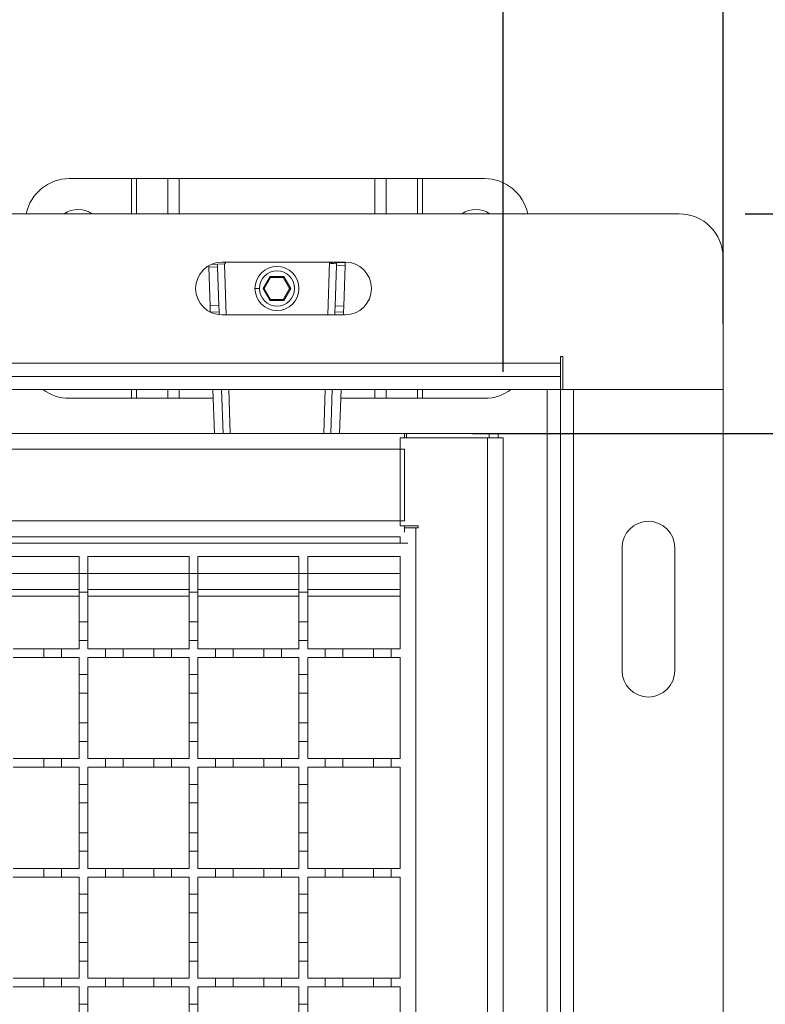
# Model space of a CAD drawing. Units: millimetres. Extents: x 485 to 4243, y 625 to 2846.
# Drawn here: x 3590 to 3760, y 2374 to 2598 of the extents above; entities that cross this region are included whole.
import ezdxf

# ---------------------------------------------------------------- set-up
doc = ezdxf.new("R2010")
doc.units = ezdxf.units.MM
doc.header["$LTSCALE"] = 15
doc.linetypes.add('SLD-Durchgehend', pattern=[0])
doc.layers.add('MAßLINIE_MAßZEICHNUNGEN', color=7, linetype='SLD-Durchgehend')
doc.styles.add('SLDTEXTSTYLE0', font='Opinion Pro')
doc.dimstyles.new('SLDDIMSTYLE0', dxfattribs={"dimtxt": 77.049561, "dimasz": 52.5, "dimexe": 0, "dimexo": 0.0625, "dimgap": 19.26239, "dimtad": 0, "dimdec": 0, "dimrnd": 1e-09, "dimzin": 12, "dimdsep": 46, "dimtxsty": 'SLDTEXTSTYLE0', "dimsah": 1, "dimcen": 0.09, "dimadec": 0, "dimazin": 3, "dimtfac": 1, "dimtdec": 0, "dimtofl": 0, "dimtmove": 0, "dimatfit": 3, "dimfxl": 1, "dimfrac": 2, "dimtolj": 1, "dimtzin": 12, "dimarcsym": 0})
doc.dimstyles.new('SLDDIMSTYLE1', dxfattribs={"dimtxt": 77.049561, "dimasz": 52.5, "dimexe": 0, "dimexo": 0.0625, "dimgap": 19.26239, "dimtad": 0, "dimdec": 0, "dimrnd": 1e-09, "dimzin": 12, "dimdsep": 46, "dimtxsty": 'SLDTEXTSTYLE0', "dimsah": 1, "dimcen": 0.09, "dimadec": 0, "dimazin": 3, "dimtfac": 1, "dimtdec": 0, "dimtmove": 0, "dimatfit": 0, "dimfxl": 1, "dimfrac": 2, "dimtolj": 1, "dimtzin": 12, "dimarcsym": 0})

# ---------------------------------------------------------------- blocks, each defined once
blk = doc.blocks.new('_D')
at = {"layer": 'MAßLINIE_MAßZEICHNUNGEN', "color": 7}
for p, q in [((600.29, 2528.85), (600.29, 2816.85)), ((3750.29, 2528.85), (3750.29, 2816.85)), ((600.29, 2801.85), (2050.06, 2801.85)), ((3750.29, 2801.85), (2285.25, 2801.85))]:
    blk.add_line(p, q, dxfattribs=at)
for points in [[(600.29, 2801.85), (652.79, 2779.35), (652.79, 2824.35)], [(3750.29, 2801.85), (3697.79, 2824.35), (3697.79, 2779.35)]]:
    blk.add_solid(points, dxfattribs=at)
at = {"layer": 'MAßLINIE_MAßZEICHNUNGEN', "color": 7, "insert": (2050.06, 2845.01), "char_height": 79.375, "attachment_point": 1, "style": 'SLDTEXTSTYLE0'}
blk.add_mtext('3150', dxfattribs=at)
blk = doc.blocks.new('_D_1')
at = {"layer": 'MAßLINIE_MAßZEICHNUNGEN', "color": 7}
for p, q in [((650.29, 2517.85), (650.29, 2694.8)), ((3700.29, 2517.85), (3700.29, 2694.8)), ((650.29, 2679.8), (2050.06, 2679.8)), ((3700.29, 2679.8), (2285.25, 2679.8))]:
    blk.add_line(p, q, dxfattribs=at)
for points in [[(650.29, 2679.8), (702.79, 2657.3), (702.79, 2702.3)], [(3700.29, 2679.8), (3647.79, 2702.3), (3647.79, 2657.3)]]:
    blk.add_solid(points, dxfattribs=at)
at = {"layer": 'MAßLINIE_MAßZEICHNUNGEN', "color": 7, "insert": (2050.06, 2722.95), "char_height": 79.375, "attachment_point": 1, "style": 'SLDTEXTSTYLE0'}
blk.add_mtext('3050', dxfattribs=at)
blk = doc.blocks.new('_D_2')
at = {"layer": 'MAßLINIE_MAßZEICHNUNGEN', "color": 7}
for p, q in [((3755.29, 2553.85), (4095.29, 2553.85)), ((4080.29, 2553.85), (4080.29, 2433.37)), ((4080.29, 2153.85), (4080.29, 2256.98)), ((3755.29, 2153.85), (4095.29, 2153.85))]:
    blk.add_line(p, q, dxfattribs=at)
for points in [[(4080.29, 2553.85), (4057.79, 2501.35), (4102.79, 2501.35)], [(4080.29, 2153.85), (4102.79, 2206.35), (4057.79, 2206.35)]]:
    blk.add_solid(points, dxfattribs=at)
at = {"layer": 'MAßLINIE_MAßZEICHNUNGEN', "color": 7, "insert": (4037.13, 2256.98), "char_height": 79.375, "attachment_point": 1, "rotation": 90, "style": 'SLDTEXTSTYLE0'}
blk.add_mtext('400', dxfattribs=at)
blk = doc.blocks.new('_D_3')
at = {"layer": 'MAßLINIE_MAßZEICHNUNGEN', "color": 7}
for p, q in [((3934.67, 2503.85), (3934.67, 2593.85)), ((3693.29, 2503.85), (3949.67, 2503.85)), ((3693.29, 2203.85), (3949.67, 2203.85)), ((3934.67, 2203.85), (3934.67, 2113.85))]:
    blk.add_line(p, q, dxfattribs=at)
for points in [[(3934.67, 2503.85), (3957.17, 2556.35), (3912.17, 2556.35)], [(3934.67, 2203.85), (3912.17, 2151.35), (3957.17, 2151.35)]]:
    blk.add_solid(points, dxfattribs=at)
at = {"layer": 'MAßLINIE_MAßZEICHNUNGEN', "color": 7, "insert": (3891.51, 2256.98), "char_height": 79.375, "attachment_point": 1, "rotation": 90, "style": 'SLDTEXTSTYLE0'}
blk.add_mtext('300', dxfattribs=at)

msp = doc.modelspace()

# ---------------------------------------------------------------- linework, layer by layer
at = {"color": 7, "linetype": 'SLD-Durchgehend', "lineweight": 18}
for p, q in [((3601.54, 2561.85), (3615.67, 2561.85)), ((3616.8, 2561.85), (3615.67, 2561.85)), ((3616.8, 2561.85), (3623.97, 2561.85)), ((3626.52, 2561.85), (3623.97, 2561.85)), ((3626.52, 2561.85), (3671.06, 2561.85)), ((3673.61, 2561.85), (3671.06, 2561.85)), ((3673.61, 2561.85), (3680.77, 2561.85)), ((3681.9, 2561.85), (3680.77, 2561.85)), ((3681.9, 2561.85), (3696.04, 2561.85)), ((610.29, 2553.85), (3740.29, 2553.85)), ((3633.27, 2542.04), (3633.28, 2541.72)), ((3633.28, 2541.72), (3635.28, 2541.79)), ((3635.26, 2542.37), (3633.84, 2542.33)), ((3636.86, 2542.43), (3635.26, 2542.37)), ((3635.28, 2541.79), (3635.26, 2542.37)), ((3635.58, 2532.97), (3635.28, 2541.79)), ((3636.29, 2542.85), (3664.29, 2542.85)), ((3636.86, 2542.43), (3636.91, 2542.43)), ((3636.91, 2542.43), (3637.14, 2542.85)), ((3662.3, 2542.13), (3662, 2532.88)), ((3662.33, 2542.8), (3662.3, 2542.13)), ((3662.3, 2542.13), (3664.3, 2542.06)), ((3664.33, 2542.74), (3662.33, 2542.8)), ((3664, 2532.81), (3664.3, 2542.06)), ((3664.3, 2542.06), (3664.33, 2542.74)), ((3750.29, 2543.85), (3750.29, 2513.85)), ((3633.28, 2541.72), (3633.58, 2532.9)), ((3647.23, 2539.55), (3645.67, 2536.85)), ((3650.35, 2539.55), (3647.23, 2539.55)), ((3647.23, 2539.55), (3647.35, 2539.35)), ((3650.35, 2539.55), (3650.23, 2539.35)), ((3651.91, 2536.85), (3650.35, 2539.55)), ((3645.9, 2536.85), (3647.35, 2539.35)), ((3647.35, 2539.35), (3650.23, 2539.35)), ((3650.23, 2539.35), (3651.68, 2536.85)), ((3643.79, 2536.85), (3644.79, 2536.85)), ((3645.67, 2536.85), (3647.23, 2534.15)), ((3645.9, 2536.85), (3645.67, 2536.85)), ((3647.35, 2534.35), (3645.9, 2536.85)), ((3651.68, 2536.85), (3650.23, 2534.35)), ((3650.35, 2534.15), (3651.91, 2536.85)), ((3651.91, 2536.85), (3651.68, 2536.85)), ((3633.58, 2532.9), (3635.58, 2532.97)), ((3633.58, 2532.9), (3633.63, 2531.49)), ((3635.62, 2531.56), (3635.58, 2532.97)), ((3647.23, 2534.15), (3647.35, 2534.35)), ((3647.23, 2534.15), (3650.35, 2534.15)), ((3650.23, 2534.35), (3647.35, 2534.35)), ((3650.35, 2534.15), (3650.23, 2534.35)), ((3662, 2532.88), (3661.95, 2531.56)), ((3664, 2532.81), (3662, 2532.88)), ((3663.95, 2531.49), (3664, 2532.81)), ((3633.63, 2531.49), (3635.62, 2531.56)), ((3633.63, 2531.49), (3633.63, 2531.47)), ((3635.65, 2530.88), (3635.62, 2531.56)), ((3664.29, 2530.85), (3636.29, 2530.85)), ((3661.95, 2531.56), (3661.93, 2530.85)), ((3663.95, 2531.49), (3661.95, 2531.56)), ((3663.93, 2530.85), (3663.95, 2531.49)), ((637.29, 2519.85), (3713.29, 2519.85)), ((3713.29, 2521.35), (3713.79, 2521.35)), ((3713.29, 2519.85), (3713.29, 2521.35)), ((3713.29, 2516.85), (3713.29, 2519.85)), ((3713.79, 2521.35), (3713.79, 2513.85)), ((637.29, 2516.85), (3713.29, 2516.85)), ((3713.29, 2516.85), (3713.29, 2513.85)), ((637.29, 2513.85), (3713.29, 2513.85)), ((3634.21, 2513.85), (3634.55, 2503.85)), ((3636.55, 2503.85), (3636.21, 2513.85)), ((3661.36, 2513.85), (3661.03, 2503.85)), ((3663.03, 2503.85), (3663.36, 2513.85)), ((3713.29, 2513.85), (3710.29, 2513.85)), ((3710.29, 2513.85), (3710.29, 2193.85)), ((3713.29, 2513.85), (3713.29, 2193.85)), ((3713.29, 2513.85), (3716.29, 2513.85)), ((3716.29, 2513.85), (3716.29, 2193.85)), ((3716.29, 2513.85), (3750.29, 2513.85)), ((3750.29, 2513.85), (3750.29, 2193.85)), ((3615.67, 2511.85), (3601.54, 2511.85)), ((3615.67, 2511.85), (3616.8, 2511.85)), ((3623.97, 2511.85), (3616.8, 2511.85)), ((3623.97, 2511.85), (3626.52, 2511.85)), ((3634.28, 2511.85), (3626.52, 2511.85)), ((3671.06, 2511.85), (3663.3, 2511.85)), ((3671.06, 2511.85), (3673.61, 2511.85)), ((3680.77, 2511.85), (3673.61, 2511.85)), ((3680.77, 2511.85), (3681.9, 2511.85)), ((3696.04, 2511.85), (3681.9, 2511.85)), ((3677.79, 2503.85), (2175.29, 2503.85)), ((3677.79, 2503.85), (3677.79, 2502.85)), ((3678.29, 2503.85), (3677.79, 2503.85)), ((3678.29, 2502.85), (3678.29, 2503.85)), ((3678.29, 2503.85), (3697.09, 2503.85)), ((3699.09, 2503.85), (3697.09, 2503.85)), ((3699.09, 2502.85), (3699.09, 2503.85)), ((3676.79, 2502.85), (3696.69, 2502.85)), ((3676.79, 2482.85), (3676.79, 2502.85)), ((3696.69, 2204.85), (3696.69, 2502.85)), ((3696.69, 2502.85), (3700.29, 2502.85)), ((3700.29, 2502.85), (3700.29, 2204.85)), ((3677.79, 2500.25), (2175.29, 2500.25)), ((3677.79, 2500.25), (3677.79, 2483.95)), ((2175.29, 2483.95), (3677.79, 2483.95)), ((3676.79, 2482.85), (3680.89, 2482.85)), ((3677.79, 2481.35), (3677.79, 2482.85)), ((3680.39, 2482.35), (3677.79, 2482.35)), ((3680.39, 2482.35), (3680.39, 2225.35)), ((3680.89, 2482.35), (3680.39, 2482.35)), ((3680.89, 2482.85), (3680.89, 2482.35)), ((2175.29, 2480.35), (3676.79, 2480.35)), ((3676.79, 2478.85), (3676.79, 2480.35)), ((3179.79, 2478.85), (3678.56, 2478.85)), ((3727.29, 2449.85), (3727.29, 2477.85)), ((3739.29, 2477.85), (3739.29, 2449.85)), ((3580.79, 2475.85), (3603.79, 2475.85)), ((3603.79, 2475.85), (3603.79, 2471.95)), ((3605.79, 2471.95), (3605.79, 2475.85)), ((3605.79, 2475.85), (3628.79, 2475.85)), ((3628.79, 2475.85), (3628.79, 2471.95)), ((3630.79, 2471.95), (3630.79, 2475.85)), ((3630.79, 2475.85), (3653.79, 2475.85)), ((3653.79, 2475.85), (3653.79, 2471.95)), ((3655.79, 2471.95), (3655.79, 2475.85)), ((3655.79, 2475.85), (3676.79, 2475.85)), ((3676.79, 2475.85), (3676.79, 2454.85)), ((3603.79, 2471.95), (3605.79, 2471.95)), ((3603.79, 2467.75), (3603.79, 2471.95)), ((3605.79, 2471.95), (3605.79, 2467.75)), ((3628.79, 2471.95), (3630.79, 2471.95)), ((3628.79, 2467.75), (3628.79, 2471.95)), ((3630.79, 2471.95), (3630.79, 2467.75)), ((3653.79, 2471.95), (3655.79, 2471.95)), ((3653.79, 2467.75), (3653.79, 2471.95)), ((3655.79, 2471.95), (3655.79, 2467.75)), ((3580.79, 2468.35), (3603.79, 2468.35)), ((3605.79, 2468.35), (3628.79, 2468.35)), ((3630.79, 2468.35), (3653.79, 2468.35)), ((3655.79, 2468.35), (3676.79, 2468.35)), ((3605.79, 2467.75), (3603.79, 2467.75)), ((3603.79, 2467.75), (3603.79, 2460.95)), ((3605.79, 2460.95), (3605.79, 2467.75)), ((3630.79, 2467.75), (3628.79, 2467.75)), ((3628.79, 2467.75), (3628.79, 2460.95)), ((3630.79, 2460.95), (3630.79, 2467.75)), ((3655.79, 2467.75), (3653.79, 2467.75)), ((3653.79, 2467.75), (3653.79, 2460.95)), ((3655.79, 2460.95), (3655.79, 2467.75)), ((3603.79, 2460.95), (3605.79, 2460.95)), ((3603.79, 2456.75), (3603.79, 2460.95)), ((3605.79, 2460.95), (3605.79, 2456.75)), ((3628.79, 2460.95), (3630.79, 2460.95)), ((3628.79, 2456.75), (3628.79, 2460.95)), ((3630.79, 2460.95), (3630.79, 2456.75)), ((3653.79, 2460.95), (3655.79, 2460.95)), ((3653.79, 2456.75), (3653.79, 2460.95)), ((3655.79, 2460.95), (3655.79, 2456.75)), ((3605.79, 2456.75), (3603.79, 2456.75)), ((3603.79, 2456.75), (3603.79, 2454.85)), ((3605.79, 2454.85), (3605.79, 2456.75)), ((3630.79, 2456.75), (3628.79, 2456.75)), ((3628.79, 2456.75), (3628.79, 2454.85)), ((3630.79, 2454.85), (3630.79, 2456.75)), ((3655.79, 2456.75), (3653.79, 2456.75)), ((3653.79, 2456.75), (3653.79, 2454.85)), ((3655.79, 2454.85), (3655.79, 2456.75)), ((3588.79, 2454.85), (3595.79, 2454.85)), ((3595.79, 2454.85), (3599.79, 2454.85)), ((3595.79, 2452.85), (3595.79, 2454.85)), ((3599.79, 2454.85), (3599.79, 2452.85)), ((3599.79, 2454.85), (3603.79, 2454.85)), ((3605.79, 2454.85), (3609.79, 2454.85)), ((3609.79, 2454.85), (3613.79, 2454.85)), ((3609.79, 2452.85), (3609.79, 2454.85)), ((3613.79, 2454.85), (3613.79, 2452.85)), ((3613.79, 2454.85), (3620.79, 2454.85)), ((3620.79, 2452.85), (3620.79, 2454.85)), ((3620.79, 2454.85), (3624.79, 2454.85)), ((3624.79, 2454.85), (3624.79, 2452.85)), ((3624.79, 2454.85), (3628.79, 2454.85)), ((3630.79, 2454.85), (3634.79, 2454.85)), ((3634.79, 2452.85), (3634.79, 2454.85)), ((3634.79, 2454.85), (3638.79, 2454.85)), ((3638.79, 2454.85), (3638.79, 2452.85)), ((3638.79, 2454.85), (3645.79, 2454.85)), ((3645.79, 2454.85), (3649.79, 2454.85)), ((3645.79, 2452.85), (3645.79, 2454.85)), ((3649.79, 2454.85), (3649.79, 2452.85)), ((3649.79, 2454.85), (3653.79, 2454.85)), ((3655.79, 2454.85), (3659.79, 2454.85)), ((3659.79, 2454.85), (3663.79, 2454.85)), ((3659.79, 2452.85), (3659.79, 2454.85)), ((3663.79, 2454.85), (3663.79, 2452.85)), ((3663.79, 2454.85), (3670.79, 2454.85)), ((3670.79, 2452.85), (3670.79, 2454.85)), ((3670.79, 2454.85), (3674.79, 2454.85)), ((3674.79, 2454.85), (3674.79, 2452.85)), ((3674.79, 2454.85), (3676.79, 2454.85)), ((3595.79, 2452.85), (3588.79, 2452.85)), ((3599.79, 2452.85), (3595.79, 2452.85)), ((3603.79, 2452.85), (3599.79, 2452.85)), ((3603.79, 2452.85), (3603.79, 2448.95)), ((3605.79, 2448.95), (3605.79, 2452.85)), ((3609.79, 2452.85), (3605.79, 2452.85)), ((3613.79, 2452.85), (3609.79, 2452.85)), ((3620.79, 2452.85), (3613.79, 2452.85)), ((3624.79, 2452.85), (3620.79, 2452.85)), ((3628.79, 2452.85), (3624.79, 2452.85)), ((3628.79, 2452.85), (3628.79, 2448.95)), ((3634.79, 2452.85), (3630.79, 2452.85)), ((3630.79, 2448.95), (3630.79, 2452.85)), ((3638.79, 2452.85), (3634.79, 2452.85)), ((3645.79, 2452.85), (3638.79, 2452.85)), ((3649.79, 2452.85), (3645.79, 2452.85)), ((3653.79, 2452.85), (3649.79, 2452.85)), ((3653.79, 2452.85), (3653.79, 2448.95)), ((3655.79, 2448.95), (3655.79, 2452.85)), ((3659.79, 2452.85), (3655.79, 2452.85)), ((3663.79, 2452.85), (3659.79, 2452.85)), ((3670.79, 2452.85), (3663.79, 2452.85)), ((3674.79, 2452.85), (3670.79, 2452.85)), ((3676.79, 2452.85), (3674.79, 2452.85)), ((3676.79, 2452.85), (3676.79, 2429.85)), ((3603.79, 2448.95), (3605.79, 2448.95)), ((3603.79, 2444.75), (3603.79, 2448.95)), ((3605.79, 2448.95), (3605.79, 2444.75)), ((3628.79, 2448.95), (3630.79, 2448.95)), ((3628.79, 2444.75), (3628.79, 2448.95)), ((3630.79, 2448.95), (3630.79, 2444.75)), ((3653.79, 2448.95), (3655.79, 2448.95)), ((3653.79, 2444.75), (3653.79, 2448.95)), ((3655.79, 2448.95), (3655.79, 2444.75)), ((3605.79, 2444.75), (3603.79, 2444.75)), ((3603.79, 2444.75), (3603.79, 2437.95)), ((3605.79, 2437.95), (3605.79, 2444.75)), ((3630.79, 2444.75), (3628.79, 2444.75)), ((3628.79, 2444.75), (3628.79, 2437.95)), ((3630.79, 2437.95), (3630.79, 2444.75)), ((3655.79, 2444.75), (3653.79, 2444.75)), ((3653.79, 2444.75), (3653.79, 2437.95)), ((3655.79, 2437.95), (3655.79, 2444.75)), ((3603.79, 2437.95), (3605.79, 2437.95)), ((3603.79, 2433.75), (3603.79, 2437.95)), ((3605.79, 2437.95), (3605.79, 2433.75)), ((3628.79, 2437.95), (3630.79, 2437.95)), ((3628.79, 2433.75), (3628.79, 2437.95)), ((3630.79, 2437.95), (3630.79, 2433.75)), ((3653.79, 2437.95), (3655.79, 2437.95)), ((3653.79, 2433.75), (3653.79, 2437.95)), ((3655.79, 2437.95), (3655.79, 2433.75)), ((3605.79, 2433.75), (3603.79, 2433.75)), ((3603.79, 2433.75), (3603.79, 2429.85)), ((3605.79, 2429.85), (3605.79, 2433.75)), ((3628.79, 2433.75), (3628.79, 2429.85)), ((3630.79, 2433.75), (3628.79, 2433.75)), ((3630.79, 2429.85), (3630.79, 2433.75)), ((3655.79, 2433.75), (3653.79, 2433.75)), ((3653.79, 2433.75), (3653.79, 2429.85)), ((3655.79, 2429.85), (3655.79, 2433.75)), ((3588.79, 2429.85), (3595.79, 2429.85)), ((3595.79, 2429.85), (3599.79, 2429.85)), ((3595.79, 2427.85), (3595.79, 2429.85)), ((3599.79, 2429.85), (3599.79, 2427.85)), ((3599.79, 2429.85), (3603.79, 2429.85)), ((3605.79, 2429.85), (3609.79, 2429.85)), ((3609.79, 2429.85), (3613.79, 2429.85)), ((3609.79, 2427.85), (3609.79, 2429.85)), ((3613.79, 2429.85), (3613.79, 2427.85)), ((3613.79, 2429.85), (3620.79, 2429.85)), ((3620.79, 2427.85), (3620.79, 2429.85)), ((3620.79, 2429.85), (3624.79, 2429.85)), ((3624.79, 2429.85), (3624.79, 2427.85)), ((3624.79, 2429.85), (3628.79, 2429.85)), ((3630.79, 2429.85), (3634.79, 2429.85)), ((3634.79, 2427.85), (3634.79, 2429.85)), ((3634.79, 2429.85), (3638.79, 2429.85)), ((3638.79, 2429.85), (3638.79, 2427.85)), ((3638.79, 2429.85), (3645.79, 2429.85)), ((3645.79, 2429.85), (3649.79, 2429.85)), ((3645.79, 2427.85), (3645.79, 2429.85)), ((3649.79, 2429.85), (3649.79, 2427.85)), ((3649.79, 2429.85), (3653.79, 2429.85)), ((3655.79, 2429.85), (3659.79, 2429.85)), ((3659.79, 2429.85), (3663.79, 2429.85)), ((3659.79, 2427.85), (3659.79, 2429.85)), ((3663.79, 2429.85), (3663.79, 2427.85)), ((3663.79, 2429.85), (3670.79, 2429.85)), ((3670.79, 2427.85), (3670.79, 2429.85)), ((3670.79, 2429.85), (3674.79, 2429.85)), ((3674.79, 2429.85), (3674.79, 2427.85)), ((3674.79, 2429.85), (3676.79, 2429.85)), ((3595.79, 2427.85), (3588.79, 2427.85)), ((3599.79, 2427.85), (3595.79, 2427.85)), ((3603.79, 2427.85), (3599.79, 2427.85)), ((3603.79, 2427.85), (3603.79, 2423.95)), ((3605.79, 2423.95), (3605.79, 2427.85)), ((3609.79, 2427.85), (3605.79, 2427.85)), ((3613.79, 2427.85), (3609.79, 2427.85)), ((3620.79, 2427.85), (3613.79, 2427.85)), ((3624.79, 2427.85), (3620.79, 2427.85)), ((3628.79, 2427.85), (3624.79, 2427.85)), ((3628.79, 2427.85), (3628.79, 2423.95)), ((3634.79, 2427.85), (3630.79, 2427.85)), ((3630.79, 2423.95), (3630.79, 2427.85)), ((3638.79, 2427.85), (3634.79, 2427.85)), ((3645.79, 2427.85), (3638.79, 2427.85)), ((3649.79, 2427.85), (3645.79, 2427.85)), ((3653.79, 2427.85), (3649.79, 2427.85)), ((3653.79, 2427.85), (3653.79, 2423.95)), ((3655.79, 2423.95), (3655.79, 2427.85)), ((3659.79, 2427.85), (3655.79, 2427.85)), ((3663.79, 2427.85), (3659.79, 2427.85)), ((3670.79, 2427.85), (3663.79, 2427.85)), ((3674.79, 2427.85), (3670.79, 2427.85)), ((3676.79, 2427.85), (3674.79, 2427.85)), ((3676.79, 2427.85), (3676.79, 2404.85)), ((3603.79, 2423.95), (3605.79, 2423.95)), ((3603.79, 2419.75), (3603.79, 2423.95)), ((3605.79, 2423.95), (3605.79, 2419.75)), ((3628.79, 2423.95), (3630.79, 2423.95)), ((3628.79, 2419.75), (3628.79, 2423.95)), ((3630.79, 2423.95), (3630.79, 2419.75)), ((3653.79, 2423.95), (3655.79, 2423.95)), ((3653.79, 2419.75), (3653.79, 2423.95)), ((3655.79, 2423.95), (3655.79, 2419.75)), ((3605.79, 2419.75), (3603.79, 2419.75)), ((3603.79, 2419.75), (3603.79, 2412.95)), ((3605.79, 2412.95), (3605.79, 2419.75)), ((3630.79, 2419.75), (3628.79, 2419.75)), ((3628.79, 2419.75), (3628.79, 2412.95)), ((3630.79, 2412.95), (3630.79, 2419.75)), ((3655.79, 2419.75), (3653.79, 2419.75)), ((3653.79, 2419.75), (3653.79, 2412.95)), ((3655.79, 2412.95), (3655.79, 2419.75)), ((3603.79, 2412.95), (3605.79, 2412.95)), ((3603.79, 2408.75), (3603.79, 2412.95)), ((3605.79, 2412.95), (3605.79, 2408.75)), ((3628.79, 2412.95), (3630.79, 2412.95)), ((3628.79, 2408.75), (3628.79, 2412.95)), ((3630.79, 2412.95), (3630.79, 2408.75)), ((3653.79, 2412.95), (3655.79, 2412.95)), ((3653.79, 2408.75), (3653.79, 2412.95)), ((3655.79, 2412.95), (3655.79, 2408.75)), ((3605.79, 2408.75), (3603.79, 2408.75)), ((3603.79, 2408.75), (3603.79, 2404.85)), ((3605.79, 2404.85), (3605.79, 2408.75)), ((3630.79, 2408.75), (3628.79, 2408.75)), ((3628.79, 2408.75), (3628.79, 2404.85)), ((3630.79, 2404.85), (3630.79, 2408.75)), ((3655.79, 2408.75), (3653.79, 2408.75)), ((3653.79, 2408.75), (3653.79, 2404.85)), ((3655.79, 2404.85), (3655.79, 2408.75)), ((3588.79, 2404.85), (3595.79, 2404.85)), ((3595.79, 2402.85), (3588.79, 2402.85)), ((3595.79, 2404.85), (3599.79, 2404.85)), ((3595.79, 2402.85), (3595.79, 2404.85)), ((3599.79, 2402.85), (3595.79, 2402.85)), ((3599.79, 2404.85), (3599.79, 2402.85)), ((3599.79, 2404.85), (3603.79, 2404.85)), ((3603.79, 2402.85), (3599.79, 2402.85)), ((3603.79, 2402.85), (3603.79, 2398.95)), ((3605.79, 2404.85), (3609.79, 2404.85)), ((3605.79, 2398.95), (3605.79, 2402.85)), ((3609.79, 2402.85), (3605.79, 2402.85)), ((3609.79, 2404.85), (3613.79, 2404.85)), ((3609.79, 2402.85), (3609.79, 2404.85)), ((3613.79, 2402.85), (3609.79, 2402.85)), ((3613.79, 2404.85), (3613.79, 2402.85)), ((3613.79, 2404.85), (3620.79, 2404.85)), ((3620.79, 2402.85), (3613.79, 2402.85)), ((3620.79, 2402.85), (3620.79, 2404.85)), ((3620.79, 2404.85), (3624.79, 2404.85)), ((3624.79, 2402.85), (3620.79, 2402.85)), ((3624.79, 2404.85), (3624.79, 2402.85)), ((3624.79, 2404.85), (3628.79, 2404.85)), ((3628.79, 2402.85), (3624.79, 2402.85)), ((3628.79, 2402.85), (3628.79, 2398.95)), ((3630.79, 2404.85), (3634.79, 2404.85)), ((3634.79, 2402.85), (3630.79, 2402.85)), ((3630.79, 2398.95), (3630.79, 2402.85)), ((3634.79, 2402.85), (3634.79, 2404.85)), ((3634.79, 2404.85), (3638.79, 2404.85)), ((3638.79, 2402.85), (3634.79, 2402.85)), ((3638.79, 2404.85), (3638.79, 2402.85)), ((3638.79, 2404.85), (3645.79, 2404.85)), ((3645.79, 2402.85), (3638.79, 2402.85)), ((3645.79, 2404.85), (3649.79, 2404.85)), ((3645.79, 2402.85), (3645.79, 2404.85)), ((3649.79, 2402.85), (3645.79, 2402.85)), ((3649.79, 2404.85), (3649.79, 2402.85)), ((3649.79, 2404.85), (3653.79, 2404.85)), ((3653.79, 2402.85), (3649.79, 2402.85)), ((3653.79, 2402.85), (3653.79, 2398.95)), ((3655.79, 2404.85), (3659.79, 2404.85)), ((3655.79, 2398.95), (3655.79, 2402.85)), ((3659.79, 2402.85), (3655.79, 2402.85)), ((3659.79, 2404.85), (3663.79, 2404.85)), ((3659.79, 2402.85), (3659.79, 2404.85)), ((3663.79, 2402.85), (3659.79, 2402.85)), ((3663.79, 2404.85), (3663.79, 2402.85)), ((3663.79, 2404.85), (3670.79, 2404.85)), ((3670.79, 2402.85), (3663.79, 2402.85)), ((3670.79, 2402.85), (3670.79, 2404.85)), ((3670.79, 2404.85), (3674.79, 2404.85)), ((3674.79, 2402.85), (3670.79, 2402.85)), ((3674.79, 2404.85), (3674.79, 2402.85)), ((3674.79, 2404.85), (3676.79, 2404.85)), ((3676.79, 2402.85), (3674.79, 2402.85)), ((3676.79, 2402.85), (3676.79, 2379.85)), ((3603.79, 2398.95), (3605.79, 2398.95)), ((3603.79, 2394.75), (3603.79, 2398.95)), ((3605.79, 2398.95), (3605.79, 2394.75)), ((3628.79, 2398.95), (3630.79, 2398.95)), ((3628.79, 2394.75), (3628.79, 2398.95)), ((3630.79, 2398.95), (3630.79, 2394.75)), ((3653.79, 2398.95), (3655.79, 2398.95)), ((3653.79, 2394.75), (3653.79, 2398.95)), ((3655.79, 2398.95), (3655.79, 2394.75)), ((3605.79, 2394.75), (3603.79, 2394.75)), ((3603.79, 2394.75), (3603.79, 2387.95)), ((3605.79, 2387.95), (3605.79, 2394.75)), ((3630.79, 2394.75), (3628.79, 2394.75)), ((3628.79, 2394.75), (3628.79, 2387.95)), ((3630.79, 2387.95), (3630.79, 2394.75)), ((3655.79, 2394.75), (3653.79, 2394.75)), ((3653.79, 2394.75), (3653.79, 2387.95)), ((3655.79, 2387.95), (3655.79, 2394.75)), ((3603.79, 2387.95), (3605.79, 2387.95)), ((3603.79, 2383.75), (3603.79, 2387.95)), ((3605.79, 2387.95), (3605.79, 2383.75)), ((3628.79, 2387.95), (3630.79, 2387.95)), ((3628.79, 2383.75), (3628.79, 2387.95)), ((3630.79, 2387.95), (3630.79, 2383.75)), ((3653.79, 2387.95), (3655.79, 2387.95)), ((3653.79, 2383.75), (3653.79, 2387.95)), ((3655.79, 2387.95), (3655.79, 2383.75)), ((3605.79, 2383.75), (3603.79, 2383.75)), ((3603.79, 2383.75), (3603.79, 2379.85)), ((3605.79, 2379.85), (3605.79, 2383.75)), ((3630.79, 2383.75), (3628.79, 2383.75)), ((3628.79, 2383.75), (3628.79, 2379.85)), ((3630.79, 2379.85), (3630.79, 2383.75)), ((3655.79, 2383.75), (3653.79, 2383.75)), ((3653.79, 2383.75), (3653.79, 2379.85)), ((3655.79, 2379.85), (3655.79, 2383.75)), ((3588.79, 2379.85), (3595.79, 2379.85)), ((3595.79, 2379.85), (3599.79, 2379.85)), ((3595.79, 2377.85), (3595.79, 2379.85)), ((3599.79, 2379.85), (3599.79, 2377.85)), ((3599.79, 2379.85), (3603.79, 2379.85)), ((3605.79, 2379.85), (3609.79, 2379.85)), ((3609.79, 2377.85), (3609.79, 2379.85)), ((3609.79, 2379.85), (3613.79, 2379.85)), ((3613.79, 2379.85), (3613.79, 2377.85)), ((3613.79, 2379.85), (3620.79, 2379.85)), ((3620.79, 2377.85), (3620.79, 2379.85)), ((3620.79, 2379.85), (3624.79, 2379.85)), ((3624.79, 2379.85), (3624.79, 2377.85)), ((3624.79, 2379.85), (3628.79, 2379.85)), ((3630.79, 2379.85), (3634.79, 2379.85)), ((3634.79, 2377.85), (3634.79, 2379.85)), ((3634.79, 2379.85), (3638.79, 2379.85)), ((3638.79, 2379.85), (3638.79, 2377.85)), ((3638.79, 2379.85), (3645.79, 2379.85)), ((3645.79, 2379.85), (3649.79, 2379.85)), ((3645.79, 2377.85), (3645.79, 2379.85)), ((3649.79, 2379.85), (3649.79, 2377.85)), ((3649.79, 2379.85), (3653.79, 2379.85)), ((3655.79, 2379.85), (3659.79, 2379.85)), ((3659.79, 2379.85), (3663.79, 2379.85)), ((3659.79, 2377.85), (3659.79, 2379.85)), ((3663.79, 2379.85), (3663.79, 2377.85)), ((3663.79, 2379.85), (3670.79, 2379.85)), ((3670.79, 2377.85), (3670.79, 2379.85)), ((3670.79, 2379.85), (3674.79, 2379.85)), ((3674.79, 2379.85), (3674.79, 2377.85)), ((3674.79, 2379.85), (3676.79, 2379.85)), ((3595.79, 2377.85), (3588.79, 2377.85)), ((3599.79, 2377.85), (3595.79, 2377.85)), ((3603.79, 2377.85), (3599.79, 2377.85)), ((3603.79, 2377.85), (3603.79, 2373.95)), ((3609.79, 2377.85), (3605.79, 2377.85)), ((3605.79, 2373.95), (3605.79, 2377.85)), ((3613.79, 2377.85), (3609.79, 2377.85)), ((3620.79, 2377.85), (3613.79, 2377.85)), ((3624.79, 2377.85), (3620.79, 2377.85)), ((3628.79, 2377.85), (3624.79, 2377.85)), ((3628.79, 2377.85), (3628.79, 2373.95)), ((3634.79, 2377.85), (3630.79, 2377.85)), ((3630.79, 2373.95), (3630.79, 2377.85)), ((3638.79, 2377.85), (3634.79, 2377.85)), ((3645.79, 2377.85), (3638.79, 2377.85)), ((3649.79, 2377.85), (3645.79, 2377.85)), ((3653.79, 2377.85), (3649.79, 2377.85)), ((3653.79, 2377.85), (3653.79, 2373.95)), ((3655.79, 2373.95), (3655.79, 2377.85)), ((3659.79, 2377.85), (3655.79, 2377.85)), ((3663.79, 2377.85), (3659.79, 2377.85)), ((3670.79, 2377.85), (3663.79, 2377.85)), ((3674.79, 2377.85), (3670.79, 2377.85)), ((3676.79, 2377.85), (3674.79, 2377.85)), ((3676.79, 2377.85), (3676.79, 2354.85)), ((3603.79, 2373.95), (3605.79, 2373.95)), ((3603.79, 2369.75), (3603.79, 2373.95)), ((3605.79, 2373.95), (3605.79, 2369.75)), ((3628.79, 2373.95), (3630.79, 2373.95)), ((3628.79, 2369.75), (3628.79, 2373.95)), ((3630.79, 2373.95), (3630.79, 2369.75)), ((3653.79, 2373.95), (3655.79, 2373.95)), ((3653.79, 2369.75), (3653.79, 2373.95)), ((3655.79, 2373.95), (3655.79, 2369.75))]:
    msp.add_line(p, q, dxfattribs=at)
at = {"color": 1, "linetype": 'SLD-Durchgehend', "lineweight": 18}
for p, q in [((3615.67, 2553.85), (3615.67, 2561.85)), ((3616.8, 2561.85), (3616.8, 2553.85)), ((3623.97, 2553.85), (3623.97, 2561.85)), ((3626.52, 2561.85), (3626.52, 2553.85)), ((3671.06, 2553.85), (3671.06, 2561.85)), ((3673.61, 2561.85), (3673.61, 2553.85)), ((3680.77, 2553.85), (3680.77, 2561.85)), ((3681.9, 2561.85), (3681.9, 2553.85)), ((3636.86, 2542.43), (3637.25, 2530.85)), ((3660.33, 2530.85), (3660.73, 2542.85)), ((3615.67, 2511.85), (3615.67, 2513.85)), ((3616.8, 2513.85), (3616.8, 2511.85)), ((3623.97, 2511.85), (3623.97, 2513.85)), ((3626.52, 2513.85), (3626.52, 2511.85)), ((3637.82, 2513.85), (3638.15, 2503.85)), ((3659.43, 2503.85), (3659.76, 2513.85)), ((3671.06, 2511.85), (3671.06, 2513.85)), ((3673.61, 2513.85), (3673.61, 2511.85)), ((3680.77, 2511.85), (3680.77, 2513.85)), ((3681.9, 2513.85), (3681.9, 2511.85)), ((3697.09, 2503.85), (3697.09, 2502.85)), ((3580.79, 2471.95), (3603.79, 2471.95)), ((3605.79, 2471.95), (3628.79, 2471.95)), ((3630.79, 2471.95), (3653.79, 2471.95)), ((3655.79, 2471.95), (3676.79, 2471.95)), ((3603.79, 2466.82), (3580.79, 2466.82)), ((3628.79, 2466.82), (3605.79, 2466.82)), ((3653.79, 2466.82), (3630.79, 2466.82)), ((3676.79, 2466.82), (3655.79, 2466.82))]:
    msp.add_line(p, q, dxfattribs=at)
at = {"color": 7, "linetype": 'SLD-Durchgehend', "lineweight": 18}
for radius in [5, 4]:
    msp.add_circle((3648.79, 2536.85), radius, dxfattribs=at)
for centre, radius, start, end in [((3601.54, 2551.85), 10, 90, 168.463), ((3696.04, 2551.85), 10, 11.537, 90), ((3603.54, 2549.35), 5.5, 54.9032, 125.0968), ((3694.04, 2549.35), 5.5, 54.9032, 125.0968), ((3740.29, 2543.85), 10, 0, 90), ((3636.29, 2536.85), 6, 90, 270), ((3664.29, 2536.85), 6, 270, 90), ((3601.54, 2521.85), 10, 233.1301, 270), ((3696.04, 2521.85), 10, 270, 306.8699), ((3733.29, 2477.85), 6, 0, 180), ((3733.29, 2449.85), 6, 180, 0)]:
    msp.add_arc(centre, radius, start, end, dxfattribs=at)
for points, knots in [([(3661.09, 2542.54), (3661.03, 2542.64), (3660.96, 2542.74), (3660.89, 2542.84), (3660.88, 2542.85)], [0, 0, 0, 0, 0.943453, 1, 1, 1, 1]), ([(3661.06, 2542.85), (3661.11, 2542.82), (3661.28, 2542.71), (3661.44, 2542.6), (3661.56, 2542.52)], [0, 0, 0, 0, 0.2718476, 1, 1, 1, 1]), ([(3662.32, 2542.66), (3662.3, 2542.65), (3662.26, 2542.62), (3661.94, 2542.58), (3661.54, 2542.56), (3661.24, 2542.54), (3661.09, 2542.54)], [0, 0, 0, 0, 0.27951, 0.559031, 0.779509, 1, 1, 1, 1])]:
    msp.add_open_spline(points, degree=3, knots=knots, dxfattribs=at)

# ---------------------------------------------------------------- dimensions: what is measured, and where the dimension line sits
at = {"layer": 'MAßLINIE_MAßZEICHNUNGEN', "color": 7}
for base, p1, p2, picture, middle in [((3750.29, 2801.85), (600.29, 2513.85), (3750.29, 2513.85), '_D', (2167.66, 2801.85)), ((3700.29, 2679.8), (650.29, 2502.85), (3700.29, 2502.85), '_D_1', (2167.66, 2679.8))]:
    dim = msp.add_linear_dim(base=base, p1=p1, p2=p2, dimstyle='SLDDIMSTYLE0', dxfattribs=at)
    dim.commit()
    dim.dimension.update_dxf_attribs({"geometry": picture, "text_midpoint": middle, "dimtype": 160})
for base, p1, p2, dimstyle, picture, middle in [((3934.67, 2503.85), (3678.29, 2203.85), (3678.29, 2503.85), 'SLDDIMSTYLE1', '_D_3', (3934.67, 2345.17)), ((4080.29, 2553.85), (3740.29, 2153.85), (3740.29, 2553.85), 'SLDDIMSTYLE0', '_D_2', (4080.29, 2345.17))]:
    dim = msp.add_linear_dim(base=base, p1=p1, p2=p2, angle=90, dimstyle=dimstyle, dxfattribs=at)
    dim.commit()
    dim.dimension.update_dxf_attribs({"geometry": picture, "text_midpoint": middle, "dimtype": 160})

doc.saveas('drawing.dxf')
